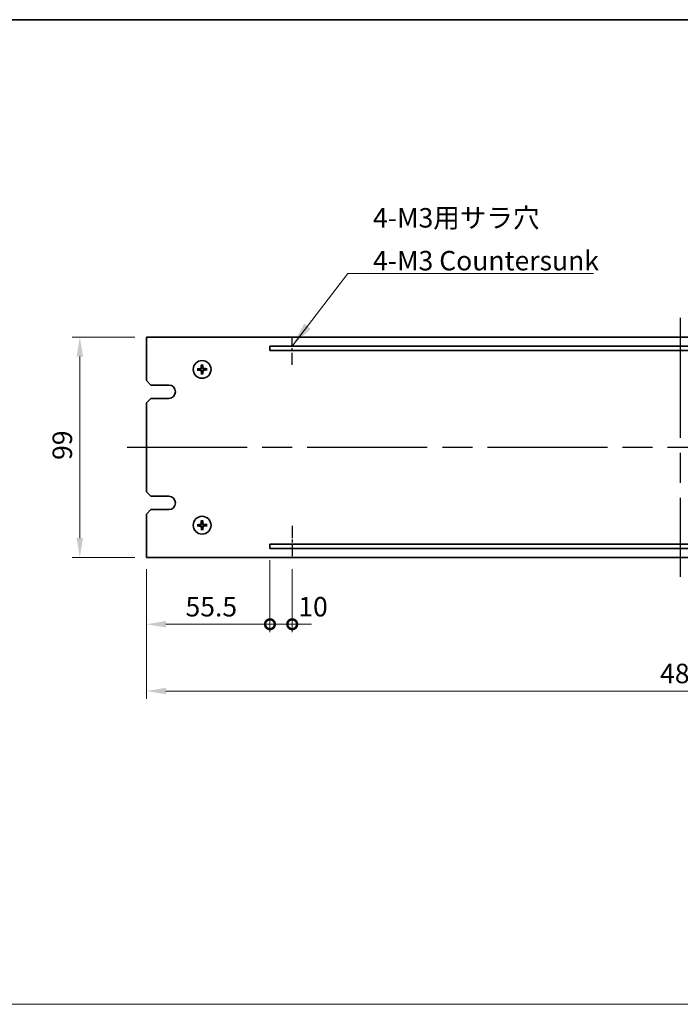
# Model space of a CAD drawing. Units: millimetres. Extents: x 65 to 9118, y 36 to 1441.
# Drawn here: x 4550 to 4847, y 577 to 1020 of the extents above; entities that cross this region are included whole.
import ezdxf

# ---------------------------------------------------------------- set-up
doc = ezdxf.new("R2010")
doc.units = ezdxf.units.MM
doc.header["$LTSCALE"] = 4.5
doc.linetypes.add('AM_ISO08W050', pattern=[18, 12, -1.5, 3, -1.5])
doc.layers.get('Defpoints').update_dxf_attribs({"lineweight": 25})
for name, color, linetype, lineweight in [('AM_7', 4, 'AM_ISO08W050', 25), ('Border (ISO)', 7, 'Continuous', 35), ('Dimension (ISO)', 7, 'Continuous', 18), ('Dimension (ISO) @ 1', 7, 'Continuous', 18), ('Sketch Geometry (ISO)', 7, 'Continuous', 18), ('Symbol (ISO)', 7, 'Continuous', 18), ('Visible (ISO)', 7, 'Continuous', 35)]:
    doc.layers.add(name, color=color, linetype=linetype, lineweight=lineweight)
doc.styles.add('Note Text (TK)', font='txt')
doc.dimstyles.new('Default - Method 1b (TK)', dxfattribs={"dimscale": 4.5, "dimtxt": 2.5, "dimasz": 2.5, "dimexe": 1, "dimexo": 1.5, "dimgap": 1, "dimtad": 1, "dimtoh": 1, "dimrnd": 1e-08, "dimdsep": 46, "dimtxsty": 'Note Text (TK)', "dimcen": 0.09, "dimdle": 5, "dimclrd": 100, "dimclre": 100, "dimclrt": 7, "dimadec": 1, "dimazin": 1, "dimtfac": 1, "dimtmove": 0, "dimatfit": 3, "dimfxl": 0, "dimtolj": 1, "dimlwd": -1, "dimlwe": -1, "dimarcsym": 0})
doc.dimstyles.new('Default - Method 1b (TK)$7', dxfattribs={"dimscale": 4.5, "dimtxt": 2.5, "dimasz": 2.5, "dimexe": 1, "dimexo": 1.5, "dimgap": 1, "dimtad": 1, "dimtoh": 1, "dimrnd": 1e-08, "dimdsep": 46, "dimtxsty": 'Note Text (TK)', "dimcen": 0.09, "dimdle": 5, "dimclrd": 256, "dimclre": 100, "dimclrt": 7, "dimadec": 1, "dimazin": 1, "dimtfac": 1, "dimtmove": 0, "dimatfit": 3, "dimfxl": 0, "dimtolj": 1, "dimlwd": -1, "dimlwe": -1, "dimarcsym": 0})

# ---------------------------------------------------------------- blocks, each defined once
blk = doc.blocks.new('図面枠 tk図枠')
at = {"layer": 'Border (ISO)'}
blk.add_line((14.5, 289), (405.5, 289), dxfattribs=at)
blk = doc.blocks.new('*D78')
at = {"layer": 'Defpoints', "color": 0, "transparency": 16777216}
for p in [(4607.19, 876.86), (4577.19, 777.86), (4607.19, 777.86)]:
    blk.add_point(p, dxfattribs=at)
at = {"layer": 'Dimension (ISO)', "color": 100, "transparency": 16777216}
for p, q in [((4601.94, 876.86), (4573.69, 876.86)), ((4577.19, 868.11), (4577.19, 786.61)), ((4601.94, 777.86), (4573.69, 777.86))]:
    blk.add_line(p, q, dxfattribs=at)
for points in [[(4575.73, 868.11), (4578.65, 868.11), (4577.19, 876.86)], [(4575.73, 786.61), (4578.65, 786.61), (4577.19, 777.86)]]:
    blk.add_solid(points, dxfattribs=at)
at = {"layer": 'Dimension (ISO)', "color": 7, "transparency": 16777216, "insert": (4569.32, 821.69), "char_height": 8.75, "attachment_point": 4, "rotation": 90, "style": 'Note Text (TK)'}
blk.add_mtext('\\A1;99', dxfattribs=at)
blk = doc.blocks.new('_DotSmall')
at = {"color": 0, "linetype": 'ByBlock', "const_width": 0.5}
blk.add_lwpolyline([(-0.0625, 0, 1), (0.0625, 0, 1)], format="xyb", close=True, dxfattribs=at)
blk = doc.blocks.new('*D79')
at = {"layer": 'Defpoints', "color": 0, "transparency": 16777216}
for p in [(4662.69, 781.86), (4607.19, 777.86), (4662.69, 747.86)]:
    blk.add_point(p, dxfattribs=at)
at = {"layer": 'Dimension (ISO)', "color": 100, "transparency": 16777216}
for p, q in [((4662.69, 776.61), (4662.69, 744.36)), ((4607.19, 772.61), (4607.19, 744.36)), ((4615.94, 747.86), (4662.69, 747.86))]:
    blk.add_line(p, q, dxfattribs=at)
blk.add_solid([(4615.94, 749.32), (4615.94, 746.4), (4607.19, 747.86)], dxfattribs=at)
at = {"layer": 'Dimension (ISO)', "color": 100, "transparency": 16777216, "xscale": 8.75, "yscale": 8.75, "zscale": 8.75}
blk.add_blockref('_DotSmall', (4662.69, 747.86), dxfattribs=at)
at = {"layer": 'Dimension (ISO)', "color": 7, "transparency": 16777216, "insert": (4624.72, 755.74), "char_height": 8.75, "attachment_point": 4, "style": 'Note Text (TK)'}
blk.add_mtext('\\A1;55.5', dxfattribs=at)
blk = doc.blocks.new('*D80')
at = {"layer": 'Defpoints', "color": 0, "transparency": 16777216}
for p in [(4662.69, 781.86), (4672.69, 777.86), (4672.69, 747.86)]:
    blk.add_point(p, dxfattribs=at)
at = {"layer": 'Dimension (ISO)', "color": 100, "transparency": 16777216}
for p, q in [((4662.69, 776.61), (4662.69, 744.36)), ((4672.69, 772.61), (4672.69, 744.36)), ((4662.69, 747.86), (4653.94, 747.86)), ((4662.69, 747.86), (4672.69, 747.86)), ((4672.69, 747.86), (4681.44, 747.86))]:
    blk.add_line(p, q, dxfattribs=at)
at = {"layer": 'Dimension (ISO)', "color": 100, "transparency": 16777216, "xscale": 8.75, "yscale": 8.75, "zscale": 8.75}
blk.add_blockref('_DotSmall', (4662.69, 747.86), dxfattribs=at)
at = {"layer": 'Dimension (ISO)', "color": 100, "transparency": 16777216, "xscale": 8.75, "yscale": 8.75, "zscale": 8.75, "rotation": 180}
blk.add_blockref('_DotSmall', (4672.69, 747.86), dxfattribs=at)
at = {"layer": 'Dimension (ISO)', "color": 7, "transparency": 16777216, "insert": (4675.44, 755.75), "char_height": 8.75, "attachment_point": 4, "style": 'Note Text (TK)'}
blk.add_mtext('\\A1;10', dxfattribs=at)
blk = doc.blocks.new('*D83')
at = {"layer": 'Defpoints', "color": 0, "transparency": 16777216}
for p in [(4607.19, 777.86), (5087.19, 777.86), (5087.19, 717.86)]:
    blk.add_point(p, dxfattribs=at)
at = {"layer": 'Dimension (ISO)', "color": 100, "transparency": 16777216}
for p, q in [((4607.19, 772.61), (4607.19, 714.36)), ((5087.19, 772.61), (5087.19, 714.36)), ((4615.94, 717.86), (5078.44, 717.86))]:
    blk.add_line(p, q, dxfattribs=at)
for points in [[(4615.94, 719.32), (4615.94, 716.4), (4607.19, 717.86)], [(5078.44, 719.32), (5078.44, 716.4), (5087.19, 717.86)]]:
    blk.add_solid(points, dxfattribs=at)
at = {"layer": 'Dimension (ISO)', "color": 7, "transparency": 16777216, "insert": (4838.09, 725.74), "char_height": 8.75, "attachment_point": 4, "style": 'Note Text (TK)'}
blk.add_mtext('\\A1;480', dxfattribs=at)

msp = doc.modelspace()

# ---------------------------------------------------------------- linework, layer by layer
at = {"layer": 'AM_7'}
for p, q in [((4847.1918, 885.6104), (4847.1918, 769.1104)), ((4598.4418, 827.3604), (5095.9418, 827.3604))]:
    msp.add_line(p, q, dxfattribs=at)
at = {"layer": 'AM_7', "ltscale": 0.1}
for p, q in [((4672.6918, 864.477), (4672.6918, 876.8604)), ((4672.6918, 792.0105), (4672.6918, 777.8604))]:
    msp.add_line(p, q, dxfattribs=at)
at = {"layer": 'Sketch Geometry (ISO)'}
msp.add_line((3799.75, 577.0997), (5168.25, 577.0997), dxfattribs=at)
at = {"layer": 'Visible (ISO)'}
for p, q in [((5087.1918, 876.8604), (4607.1918, 876.8604)), ((4607.1918, 876.8604), (4607.1918, 857.3604)), ((4662.6918, 872.8604), (4662.6918, 870.8604)), ((5031.6918, 872.8604), (4662.6918, 872.8604)), ((4662.6918, 870.8604), (5031.6918, 870.8604)), ((4631.8655, 864.4077), (4631.9488, 863.842)), ((4632.3723, 863.8509), (4632.4318, 864.4196)), ((4634.2391, 862.6866), (4633.6734, 862.6034)), ((4630.7012, 862.5409), (4630.1326, 862.6004)), ((4630.1445, 862.0341), (4630.7101, 862.1174)), ((4632.0112, 860.8698), (4631.9518, 860.3012)), ((4632.518, 860.3131), (4632.4348, 860.8787)), ((4633.6823, 862.1798), (4634.251, 862.1204)), ((4609.1918, 855.3604), (4607.1918, 857.3604)), ((4609.1918, 855.3604), (4617.1918, 855.3604)), ((4607.1918, 847.3604), (4609.1918, 849.3604)), ((4607.1918, 847.3604), (4607.1918, 807.3604)), ((4617.1918, 849.3604), (4609.1918, 849.3604)), ((4609.1918, 805.3604), (4607.1918, 807.3604)), ((4609.1918, 805.3604), (4617.1918, 805.3604)), ((4607.1918, 797.3604), (4609.1918, 799.3604)), ((4607.1918, 797.3604), (4607.1918, 777.8604)), ((4617.1918, 799.3604), (4609.1918, 799.3604)), ((4630.7012, 792.5409), (4630.1326, 792.6004)), ((4630.1445, 792.0341), (4630.7101, 792.1174)), ((4631.8655, 794.4077), (4631.9488, 793.842)), ((4632.3723, 793.8509), (4632.4318, 794.4196)), ((4634.2391, 792.6866), (4633.6734, 792.6034)), ((4633.6823, 792.1798), (4634.251, 792.1204)), ((4632.0112, 790.8698), (4631.9518, 790.3012)), ((4632.518, 790.3131), (4632.4348, 790.8787)), ((4662.6918, 783.8604), (4662.6918, 781.8604)), ((5031.6918, 783.8604), (4662.6918, 783.8604)), ((4662.6918, 781.8604), (5031.6918, 781.8604)), ((4607.1918, 777.8604), (5087.1918, 777.8604))]:
    msp.add_line(p, q, dxfattribs=at)
for centre in [(4632.1918, 862.3604), (4632.1918, 792.3604)]:
    msp.add_circle(centre, 4, dxfattribs=at)
for centre, radius, start, end in [((4632.1918, 862.3604), 1.5014, 83.093115, 99.313712), ((4632.1918, 862.3604), 1.5014, 173.093115, 189.313712), ((4632.1918, 862.3604), 1.5014, 263.093115, 279.313712), ((4632.1918, 862.3604), 1.5014, 353.093115, 9.313712), ((4617.1918, 852.3604), 3, 270, 90), ((4617.1918, 802.3604), 3, 270, 90), ((4632.1918, 792.3604), 1.5014, 173.093115, 189.313712), ((4632.1918, 792.3604), 1.5014, 83.093115, 99.313712), ((4632.1918, 792.3604), 1.5014, 353.093115, 9.313712), ((4632.1918, 792.3604), 1.5014, 263.093115, 279.313712)]:
    msp.add_arc(centre, radius, start, end, dxfattribs=at)
for centre, major_axis, start_param, end_param in [((4632.2019, 862.2209), (-6.4815, -0.469), 4.81751795, 5.05650225), ((4632.3315, 862.3561), (-0.1964, -6.4955), 4.36827571, 4.60726001), ((4632.0523, 862.3503), (-0.469, 6.4815), 4.81751795, 5.05650225), ((4632.1875, 862.2206), (-6.4955, 0.1964), 4.36827571, 4.60726001), ((4632.196, 862.5001), (6.4955, -0.1964), 4.36827571, 4.60726001), ((4632.3312, 862.3705), (0.469, -6.4815), 4.81751795, 5.05650225), ((4632.052, 862.3646), (0.1964, 6.4955), 4.36827571, 4.60726001), ((4632.1817, 862.4998), (6.4815, 0.469), 4.81751795, 5.05650225), ((4632.2019, 792.2209), (-6.4815, -0.469), 4.81751795, 5.05650225), ((4632.196, 792.5001), (6.4955, -0.1964), 4.36827571, 4.60726001), ((4632.3315, 792.3561), (-0.1964, -6.4955), 4.36827571, 4.60726001), ((4632.0523, 792.3503), (-0.469, 6.4815), 4.81751795, 5.05650225), ((4632.1875, 792.2206), (-6.4955, 0.1964), 4.36827571, 4.60726001), ((4632.1817, 792.4998), (6.4815, 0.469), 4.81751795, 5.05650225), ((4632.3312, 792.3705), (0.469, -6.4815), 4.81751795, 5.05650225), ((4632.052, 792.3646), (0.1964, 6.4955), 4.36827571, 4.60726001)]:
    msp.add_ellipse(centre, major_axis=major_axis, ratio=0.08715574, start_param=start_param, end_param=end_param, dxfattribs=at)
for points, knots in [([(4631.7891, 863.0548), (4631.7875, 863.0134), (4631.7776, 862.9694), (4631.741, 862.8889), (4631.7143, 862.8524), (4631.6537, 862.7952), (4631.6156, 862.7707), (4631.5441, 862.7432), (4631.5122, 862.736), (4631.4811, 862.7335)], [0, 0, 0, 0, 0.0124997785, 0.0124997785, 0.0249995571, 0.0249995571, 0.0375236714, 0.0375236714, 0.0466766062, 0.0466766062, 0.0466766062, 0.0466766062]), ([(4631.9609, 863.0496), (4631.9615, 863.0053), (4631.9559, 862.9607), (4631.9362, 862.884), (4631.9216, 862.8455), (4631.8817, 862.7723), (4631.8561, 862.7377), (4631.8007, 862.6799), (4631.7672, 862.6529), (4631.6958, 862.6099), (4631.6578, 862.5937), (4631.582, 862.5708), (4631.5377, 862.5634), (4631.4935, 862.5621)], [0.2229562709, 0.2229562709, 0.2229562709, 0.2229562709, 0.2366879527, 0.2366879527, 0.2486991176, 0.2486991176, 0.2607102824, 0.2607102824, 0.2727214473, 0.2727214473, 0.2847326122, 0.2847326122, 0.298464294, 0.298464294, 0.298464294, 0.298464294]), ([(4631.8655, 864.4077), (4631.8647, 864.4135), (4631.8639, 864.422), (4631.8628, 864.4417), (4631.8623, 864.4572), (4631.8622, 864.486), (4631.8624, 864.5044), (4631.8633, 864.534), (4631.864, 864.5501), (4631.8648, 864.5636)], [0.0427285001, 0.0427285001, 0.0427285001, 0.0427285001, 0.0464696768, 0.0464696768, 0.0511089018, 0.0511089018, 0.0558160505, 0.0558160505, 0.05997866, 0.05997866, 0.05997866, 0.05997866]), ([(4632.881, 862.5913), (4632.8367, 862.5907), (4632.7921, 862.5962), (4632.7154, 862.616), (4632.6769, 862.6305), (4632.6037, 862.6705), (4632.5691, 862.6961), (4632.5113, 862.7515), (4632.4843, 862.785), (4632.4413, 862.8564), (4632.4251, 862.8943), (4632.4022, 862.9701), (4632.3948, 863.0144), (4632.3935, 863.0587)], [0.2229562709, 0.2229562709, 0.2229562709, 0.2229562709, 0.2366879527, 0.2366879527, 0.2486991176, 0.2486991176, 0.2607102824, 0.2607102824, 0.2727214473, 0.2727214473, 0.2847326122, 0.2847326122, 0.298464294, 0.298464294, 0.298464294, 0.298464294]), ([(4632.4259, 864.5754), (4632.4273, 864.5619), (4632.4287, 864.5459), (4632.4308, 864.5164), (4632.4318, 864.4979), (4632.4329, 864.4692), (4632.4331, 864.4537), (4632.4328, 864.434), (4632.4324, 864.4254), (4632.4318, 864.4196)], [0.0145600729, 0.0145600729, 0.0145600729, 0.0145600729, 0.0187226824, 0.0187226824, 0.0234298311, 0.0234298311, 0.0280690561, 0.0280690561, 0.0318102328, 0.0318102328, 0.0318102328, 0.0318102328]), ([(4632.8862, 862.763), (4632.8448, 862.7646), (4632.8008, 862.7745), (4632.7203, 862.8111), (4632.6838, 862.8378), (4632.6265, 862.8985), (4632.602, 862.9366), (4632.5745, 863.008), (4632.5674, 863.0399), (4632.5649, 863.0711)], [0, 0, 0, 0, 0.0125039067, 0.0125039067, 0.0250078135, 0.0250078135, 0.0375277995, 0.0375277995, 0.0466766392, 0.0466766392, 0.0466766392, 0.0466766392]), ([(4634.2391, 862.6866), (4634.2449, 862.6875), (4634.2534, 862.6882), (4634.2731, 862.6894), (4634.2886, 862.6898), (4634.3174, 862.69), (4634.3358, 862.6897), (4634.3654, 862.6888), (4634.3815, 862.6881), (4634.395, 862.6873)], [0.0427285001, 0.0427285001, 0.0427285001, 0.0427285001, 0.0464696768, 0.0464696768, 0.0511089018, 0.0511089018, 0.0558160505, 0.0558160505, 0.05997866, 0.05997866, 0.05997866, 0.05997866]), ([(4629.9767, 862.5945), (4629.9902, 862.5959), (4630.0063, 862.5973), (4630.0358, 862.5994), (4630.0542, 862.6004), (4630.083, 862.6015), (4630.0984, 862.6017), (4630.1182, 862.6014), (4630.1267, 862.601), (4630.1326, 862.6004)], [0.0145600729, 0.0145600729, 0.0145600729, 0.0145600729, 0.0187226824, 0.0187226824, 0.0234298311, 0.0234298311, 0.0280690561, 0.0280690561, 0.0318102328, 0.0318102328, 0.0318102328, 0.0318102328]), ([(4630.1444, 862.0341), (4630.1386, 862.0333), (4630.1301, 862.0325), (4630.1104, 862.0314), (4630.095, 862.0309), (4630.0662, 862.0308), (4630.0477, 862.031), (4630.0181, 862.0319), (4630.0021, 862.0326), (4629.9885, 862.0335)], [0.0427285001, 0.0427285001, 0.0427285001, 0.0427285001, 0.0464696768, 0.0464696768, 0.0511089018, 0.0511089018, 0.0558160505, 0.0558160505, 0.05997866, 0.05997866, 0.05997866, 0.05997866]), ([(4631.4974, 861.9577), (4631.5388, 861.9561), (4631.5828, 861.9462), (4631.6633, 861.9096), (4631.6998, 861.8829), (4631.757, 861.8222), (4631.7815, 861.7842), (4631.809, 861.7127), (4631.8161, 861.6808), (4631.8186, 861.6497)], [0, 0, 0, 0, 0.0125039067, 0.0125039067, 0.0250078135, 0.0250078135, 0.0375277995, 0.0375277995, 0.0466766392, 0.0466766392, 0.0466766392, 0.0466766392]), ([(4631.5025, 862.1295), (4631.5468, 862.1301), (4631.5914, 862.1245), (4631.6681, 862.1048), (4631.7067, 862.0902), (4631.7798, 862.0503), (4631.8144, 862.0247), (4631.8722, 861.9693), (4631.8992, 861.9358), (4631.9422, 861.8644), (4631.9584, 861.8264), (4631.9813, 861.7507), (4631.9888, 861.7063), (4631.99, 861.6621)], [0.2229562709, 0.2229562709, 0.2229562709, 0.2229562709, 0.2366879527, 0.2366879527, 0.2486991176, 0.2486991176, 0.2607102824, 0.2607102824, 0.2727214473, 0.2727214473, 0.2847326122, 0.2847326122, 0.298464294, 0.298464294, 0.298464294, 0.298464294]), ([(4631.9577, 860.1454), (4631.9563, 860.1588), (4631.9549, 860.1749), (4631.9527, 860.2044), (4631.9517, 860.2228), (4631.9507, 860.2516), (4631.9505, 860.267), (4631.9508, 860.2868), (4631.9512, 860.2953), (4631.9518, 860.3012)], [0.0145600729, 0.0145600729, 0.0145600729, 0.0145600729, 0.0187226824, 0.0187226824, 0.0234298311, 0.0234298311, 0.0280690561, 0.0280690561, 0.0318102328, 0.0318102328, 0.0318102328, 0.0318102328]), ([(4632.4227, 861.6712), (4632.422, 861.7154), (4632.4276, 861.76), (4632.4474, 861.8367), (4632.4619, 861.8753), (4632.5019, 861.9484), (4632.5274, 861.983), (4632.5829, 862.0408), (4632.6164, 862.0678), (4632.6878, 862.1109), (4632.7257, 862.127), (4632.8015, 862.15), (4632.8458, 862.1574), (4632.8901, 862.1586)], [0.2229562709, 0.2229562709, 0.2229562709, 0.2229562709, 0.2366879527, 0.2366879527, 0.2486991176, 0.2486991176, 0.2607102824, 0.2607102824, 0.2727214473, 0.2727214473, 0.2847326122, 0.2847326122, 0.298464294, 0.298464294, 0.298464294, 0.298464294]), ([(4632.518, 860.3131), (4632.5189, 860.3073), (4632.5196, 860.2987), (4632.5208, 860.279), (4632.5212, 860.2636), (4632.5214, 860.2348), (4632.5211, 860.2163), (4632.5202, 860.1867), (4632.5195, 860.1707), (4632.5187, 860.1571)], [0.0427285001, 0.0427285001, 0.0427285001, 0.0427285001, 0.0464696768, 0.0464696768, 0.0511089018, 0.0511089018, 0.0558160505, 0.0558160505, 0.05997866, 0.05997866, 0.05997866, 0.05997866]), ([(4632.5944, 861.666), (4632.596, 861.7074), (4632.6059, 861.7514), (4632.6425, 861.8318), (4632.6692, 861.8683), (4632.7299, 861.9256), (4632.7679, 861.9501), (4632.8394, 861.9776), (4632.8713, 861.9847), (4632.9025, 861.9873)], [0, 0, 0, 0, 0.0124997785, 0.0124997785, 0.0249995571, 0.0249995571, 0.0375236714, 0.0375236714, 0.0466766062, 0.0466766062, 0.0466766062, 0.0466766062]), ([(4634.4068, 862.1263), (4634.3933, 862.1249), (4634.3773, 862.1235), (4634.3478, 862.1213), (4634.3293, 862.1203), (4634.3006, 862.1193), (4634.2851, 862.1191), (4634.2654, 862.1194), (4634.2568, 862.1198), (4634.251, 862.1204)], [0.0145600729, 0.0145600729, 0.0145600729, 0.0145600729, 0.0187226824, 0.0187226824, 0.0234298311, 0.0234298311, 0.0280690561, 0.0280690561, 0.0318102328, 0.0318102328, 0.0318102328, 0.0318102328]), ([(4629.9767, 792.5945), (4629.9902, 792.5959), (4630.0063, 792.5973), (4630.0358, 792.5994), (4630.0542, 792.6004), (4630.083, 792.6015), (4630.0984, 792.6017), (4630.1182, 792.6014), (4630.1267, 792.601), (4630.1326, 792.6004)], [0.0145600729, 0.0145600729, 0.0145600729, 0.0145600729, 0.0187226824, 0.0187226824, 0.0234298311, 0.0234298311, 0.0280690561, 0.0280690561, 0.0318102328, 0.0318102328, 0.0318102328, 0.0318102328]), ([(4630.1444, 792.0341), (4630.1386, 792.0333), (4630.1301, 792.0325), (4630.1104, 792.0314), (4630.095, 792.0309), (4630.0662, 792.0308), (4630.0477, 792.031), (4630.0181, 792.0319), (4630.0021, 792.0326), (4629.9885, 792.0335)], [0.0427285001, 0.0427285001, 0.0427285001, 0.0427285001, 0.0464696768, 0.0464696768, 0.0511089018, 0.0511089018, 0.0558160505, 0.0558160505, 0.05997866, 0.05997866, 0.05997866, 0.05997866]), ([(4631.7891, 793.0548), (4631.7875, 793.0134), (4631.7776, 792.9694), (4631.741, 792.8889), (4631.7143, 792.8524), (4631.6537, 792.7952), (4631.6156, 792.7707), (4631.5441, 792.7432), (4631.5122, 792.736), (4631.4811, 792.7335)], [0, 0, 0, 0, 0.0124997785, 0.0124997785, 0.0249995571, 0.0249995571, 0.0375236714, 0.0375236714, 0.0466766062, 0.0466766062, 0.0466766062, 0.0466766062]), ([(4631.9609, 793.0496), (4631.9615, 793.0053), (4631.9559, 792.9607), (4631.9362, 792.884), (4631.9216, 792.8455), (4631.8817, 792.7723), (4631.8561, 792.7377), (4631.8007, 792.6799), (4631.7672, 792.6529), (4631.6958, 792.6099), (4631.6578, 792.5937), (4631.582, 792.5708), (4631.5377, 792.5634), (4631.4935, 792.5621)], [0.2229562709, 0.2229562709, 0.2229562709, 0.2229562709, 0.2366879527, 0.2366879527, 0.2486991176, 0.2486991176, 0.2607102824, 0.2607102824, 0.2727214473, 0.2727214473, 0.2847326122, 0.2847326122, 0.298464294, 0.298464294, 0.298464294, 0.298464294]), ([(4631.4974, 791.9577), (4631.5388, 791.9561), (4631.5828, 791.9462), (4631.6633, 791.9096), (4631.6998, 791.8829), (4631.757, 791.8222), (4631.7815, 791.7842), (4631.809, 791.7127), (4631.8161, 791.6808), (4631.8186, 791.6497)], [0, 0, 0, 0, 0.0125039067, 0.0125039067, 0.0250078135, 0.0250078135, 0.0375277995, 0.0375277995, 0.0466766392, 0.0466766392, 0.0466766392, 0.0466766392]), ([(4631.5025, 792.1295), (4631.5468, 792.1301), (4631.5914, 792.1245), (4631.6681, 792.1048), (4631.7067, 792.0902), (4631.7798, 792.0503), (4631.8144, 792.0247), (4631.8722, 791.9693), (4631.8992, 791.9358), (4631.9422, 791.8644), (4631.9584, 791.8264), (4631.9813, 791.7507), (4631.9888, 791.7063), (4631.99, 791.6621)], [0.2229562709, 0.2229562709, 0.2229562709, 0.2229562709, 0.2366879527, 0.2366879527, 0.2486991176, 0.2486991176, 0.2607102824, 0.2607102824, 0.2727214473, 0.2727214473, 0.2847326122, 0.2847326122, 0.298464294, 0.298464294, 0.298464294, 0.298464294]), ([(4631.8655, 794.4077), (4631.8647, 794.4135), (4631.8639, 794.422), (4631.8628, 794.4417), (4631.8623, 794.4572), (4631.8622, 794.486), (4631.8624, 794.5044), (4631.8633, 794.534), (4631.864, 794.5501), (4631.8648, 794.5636)], [0.0427285001, 0.0427285001, 0.0427285001, 0.0427285001, 0.0464696768, 0.0464696768, 0.0511089018, 0.0511089018, 0.0558160505, 0.0558160505, 0.05997866, 0.05997866, 0.05997866, 0.05997866]), ([(4632.881, 792.5913), (4632.8367, 792.5907), (4632.7921, 792.5962), (4632.7154, 792.616), (4632.6769, 792.6305), (4632.6037, 792.6705), (4632.5691, 792.6961), (4632.5113, 792.7515), (4632.4843, 792.785), (4632.4413, 792.8564), (4632.4251, 792.8943), (4632.4022, 792.9701), (4632.3948, 793.0144), (4632.3935, 793.0587)], [0.2229562709, 0.2229562709, 0.2229562709, 0.2229562709, 0.2366879527, 0.2366879527, 0.2486991176, 0.2486991176, 0.2607102824, 0.2607102824, 0.2727214473, 0.2727214473, 0.2847326122, 0.2847326122, 0.298464294, 0.298464294, 0.298464294, 0.298464294]), ([(4632.4227, 791.6712), (4632.422, 791.7154), (4632.4276, 791.76), (4632.4474, 791.8367), (4632.4619, 791.8753), (4632.5019, 791.9484), (4632.5274, 791.983), (4632.5829, 792.0408), (4632.6164, 792.0678), (4632.6878, 792.1109), (4632.7257, 792.127), (4632.8015, 792.15), (4632.8458, 792.1574), (4632.8901, 792.1586)], [0.2229562709, 0.2229562709, 0.2229562709, 0.2229562709, 0.2366879527, 0.2366879527, 0.2486991176, 0.2486991176, 0.2607102824, 0.2607102824, 0.2727214473, 0.2727214473, 0.2847326122, 0.2847326122, 0.298464294, 0.298464294, 0.298464294, 0.298464294]), ([(4632.4259, 794.5754), (4632.4273, 794.5619), (4632.4287, 794.5459), (4632.4308, 794.5164), (4632.4318, 794.4979), (4632.4329, 794.4692), (4632.4331, 794.4537), (4632.4328, 794.434), (4632.4324, 794.4254), (4632.4318, 794.4196)], [0.0145600729, 0.0145600729, 0.0145600729, 0.0145600729, 0.0187226824, 0.0187226824, 0.0234298311, 0.0234298311, 0.0280690561, 0.0280690561, 0.0318102328, 0.0318102328, 0.0318102328, 0.0318102328]), ([(4632.8862, 792.763), (4632.8448, 792.7646), (4632.8008, 792.7745), (4632.7203, 792.8111), (4632.6838, 792.8378), (4632.6265, 792.8985), (4632.602, 792.9366), (4632.5745, 793.008), (4632.5674, 793.0399), (4632.5649, 793.0711)], [0, 0, 0, 0, 0.0125039067, 0.0125039067, 0.0250078135, 0.0250078135, 0.0375277995, 0.0375277995, 0.0466766392, 0.0466766392, 0.0466766392, 0.0466766392]), ([(4632.5944, 791.666), (4632.596, 791.7074), (4632.6059, 791.7514), (4632.6425, 791.8318), (4632.6692, 791.8683), (4632.7299, 791.9256), (4632.7679, 791.9501), (4632.8394, 791.9776), (4632.8713, 791.9847), (4632.9025, 791.9873)], [0, 0, 0, 0, 0.0124997785, 0.0124997785, 0.0249995571, 0.0249995571, 0.0375236714, 0.0375236714, 0.0466766062, 0.0466766062, 0.0466766062, 0.0466766062]), ([(4634.2391, 792.6866), (4634.2449, 792.6875), (4634.2534, 792.6882), (4634.2731, 792.6894), (4634.2886, 792.6898), (4634.3174, 792.69), (4634.3358, 792.6897), (4634.3654, 792.6888), (4634.3815, 792.6881), (4634.395, 792.6873)], [0.0427285001, 0.0427285001, 0.0427285001, 0.0427285001, 0.0464696768, 0.0464696768, 0.0511089018, 0.0511089018, 0.0558160505, 0.0558160505, 0.05997866, 0.05997866, 0.05997866, 0.05997866]), ([(4634.4068, 792.1263), (4634.3933, 792.1249), (4634.3773, 792.1235), (4634.3478, 792.1213), (4634.3293, 792.1203), (4634.3006, 792.1193), (4634.2851, 792.1191), (4634.2654, 792.1194), (4634.2568, 792.1198), (4634.251, 792.1204)], [0.0145600729, 0.0145600729, 0.0145600729, 0.0145600729, 0.0187226824, 0.0187226824, 0.0234298311, 0.0234298311, 0.0280690561, 0.0280690561, 0.0318102328, 0.0318102328, 0.0318102328, 0.0318102328]), ([(4631.9577, 790.1454), (4631.9563, 790.1588), (4631.9549, 790.1749), (4631.9527, 790.2044), (4631.9517, 790.2228), (4631.9507, 790.2516), (4631.9505, 790.267), (4631.9508, 790.2868), (4631.9512, 790.2953), (4631.9518, 790.3012)], [0.0145600729, 0.0145600729, 0.0145600729, 0.0145600729, 0.0187226824, 0.0187226824, 0.0234298311, 0.0234298311, 0.0280690561, 0.0280690561, 0.0318102328, 0.0318102328, 0.0318102328, 0.0318102328]), ([(4632.518, 790.3131), (4632.5189, 790.3073), (4632.5196, 790.2987), (4632.5208, 790.279), (4632.5212, 790.2636), (4632.5214, 790.2348), (4632.5211, 790.2163), (4632.5202, 790.1867), (4632.5195, 790.1707), (4632.5187, 790.1571)], [0.0427285001, 0.0427285001, 0.0427285001, 0.0427285001, 0.0464696768, 0.0464696768, 0.0511089018, 0.0511089018, 0.0558160505, 0.0558160505, 0.05997866, 0.05997866, 0.05997866, 0.05997866])]:
    msp.add_open_spline(points, degree=3, knots=knots, dxfattribs=at)
for points, weights in [([(4631.9488, 863.842), (4631.9572, 863.3068), (4631.9609, 863.0496)], [1, 1.44873413118, 1.8284082018]), ([(4632.3935, 863.0587), (4632.3863, 863.3158), (4632.3723, 863.8509)], [1.8284082018, 1.44873413118, 1]), ([(4631.4935, 862.5621), (4631.2363, 862.555), (4630.7012, 862.5409)], [1.8284082018, 1.44873413118, 1]), ([(4630.7101, 862.1174), (4631.2453, 862.1258), (4631.5025, 862.1295)], [1, 1.44873413118, 1.8284082018]), ([(4631.99, 861.6621), (4631.9972, 861.4049), (4632.0112, 860.8698)], [1.8284082018, 1.44873413118, 1]), ([(4632.4348, 860.8787), (4632.4263, 861.4139), (4632.4227, 861.6712)], [1, 1.44873413118, 1.8284082018]), ([(4633.6734, 862.6034), (4633.1382, 862.5949), (4632.881, 862.5913)], [1, 1.44873413118, 1.8284082018]), ([(4632.8901, 862.1586), (4633.1472, 862.1658), (4633.6823, 862.1798)], [1.8284082018, 1.44873413118, 1]), ([(4631.4935, 792.5621), (4631.2363, 792.555), (4630.7012, 792.5409)], [1.8284082018, 1.44873413118, 1]), ([(4630.7101, 792.1174), (4631.2453, 792.1258), (4631.5025, 792.1295)], [1, 1.44873413118, 1.8284082018]), ([(4631.9488, 793.842), (4631.9572, 793.3068), (4631.9609, 793.0496)], [1, 1.44873413118, 1.8284082018]), ([(4632.3935, 793.0587), (4632.3863, 793.3158), (4632.3723, 793.8509)], [1.8284082018, 1.44873413118, 1]), ([(4633.6734, 792.6034), (4633.1382, 792.5949), (4632.881, 792.5913)], [1, 1.44873413118, 1.8284082018]), ([(4632.8901, 792.1586), (4633.1472, 792.1658), (4633.6823, 792.1798)], [1.8284082018, 1.44873413118, 1]), ([(4631.99, 791.6621), (4631.9972, 791.4049), (4632.0112, 790.8698)], [1.8284082018, 1.44873413118, 1]), ([(4632.4348, 790.8787), (4632.4263, 791.4139), (4632.4227, 791.6712)], [1, 1.44873413118, 1.8284082018])]:
    msp.add_rational_spline(points, weights, degree=2, dxfattribs=at)

# ---------------------------------------------------------------- block references
at = {"xscale": 3.5, "yscale": 3.5, "zscale": 3.5}
msp.add_blockref('図面枠 tk図枠', (3749, 8), dxfattribs=at)

# ---------------------------------------------------------------- texts
at = {"layer": 'Symbol (ISO)', "color": 7, "insert": (4709.0278, 906.8604), "char_height": 8.75, "width": 102.697369, "attachment_point": 7, "line_spacing_factor": 1.319168, "style": 'Note Text (TK)'}
msp.add_mtext('{\\fSegoe UI|b0|i0;\\H8.7500;4-M3用サラ穴\\fＭＳ Ｐゴシック|b0|i0;\\H8.7500;\\P\\fＭＳ Ｐゴシック|b0|i0;\\H8.7500;4-M3 Countersunk}', dxfattribs=at)

# ---------------------------------------------------------------- dimensions: what is measured, and where the dimension line sits
at = {"layer": 'Dimension (ISO) @ 1', "color": 100, "true_color": 0x00ff3f}
for base, p1, p2, angle, override, picture, middle in [((4577.1918, 777.8604), (4607.1918, 876.8604), (4607.1918, 777.8604), 90, {"dimscale": 1, "dimtxt": 8.75, "dimasz": 8.75, "dimexe": 3.5, "dimexo": 5.25, "dimgap": 3.5, "dimtoh": 0, "dimcen": 0.315, "dimtix": 0, "dimtofl": 0, "dimtmove": 0, "dimatfit": 1}, '*D78', (4577.1918, 827.3604)), ((4662.6918, 747.8604), (4607.1918, 777.8604), (4662.6918, 781.8604), 180, {"dimscale": 1, "dimtxt": 8.75, "dimasz": 8.75, "dimexe": 3.5, "dimexo": 5.25, "dimgap": 3.5, "dimtoh": 0, "dimblk2": 'DotSmall', "dimsah": 1, "dimcen": 0.315, "dimdle": 0, "dimtix": 0, "dimtofl": 0, "dimtmove": 0, "dimatfit": 1}, '*D79', (4634.9068, 747.8604)), ((4672.6918, 747.8604), (4662.6918, 781.8604), (4672.6918, 777.8604), 180, {"dimscale": 1, "dimtxt": 8.75, "dimasz": 8.75, "dimexe": 3.5, "dimexo": 5.25, "dimgap": 3.5, "dimtoh": 0, "dimblk1": 'DotSmall', "dimblk2": 'DotSmall', "dimsah": 1, "dimcen": 0.315, "dimdle": 0, "dimtix": 0, "dimtofl": 1, "dimtmove": 1, "dimatfit": 1}, '*D80', (4680.9104, 747.8767)), ((5087.1918, 717.8604), (4607.1918, 777.8604), (5087.1918, 777.8604), 180, {"dimscale": 1, "dimtxt": 8.75, "dimasz": 8.75, "dimexe": 3.5, "dimexo": 5.25, "dimgap": 3.5, "dimtoh": 0, "dimcen": 0.315, "dimtix": 0, "dimtofl": 0, "dimtmove": 0, "dimatfit": 1}, '*D83', (4847.1918, 717.8604))]:
    dim = msp.add_linear_dim(base=base, p1=p1, p2=p2, angle=angle, dimstyle='Default - Method 1b (TK)', override=override, dxfattribs=at)
    dim.commit()
    dim.dimension.update_dxf_attribs({"geometry": picture, "text_midpoint": middle, "dimtype": 128})

# ---------------------------------------------------------------- leaders
at = {"layer": 'Symbol (ISO)', "color": 100, "true_color": 0x00ff40, "annotation_type": 0, "has_hookline": 1, "hookline_direction": 0, "text_width": 99.1832}
msp.add_leader([(4672.6613, 872.8604), (4697.7778, 905.402), (4709.0278, 905.402)], dimstyle='Default - Method 1b (TK)$7', override={"dimgap": 0, "dimtad": 1}, dxfattribs=at)

doc.saveas('drawing.dxf')
